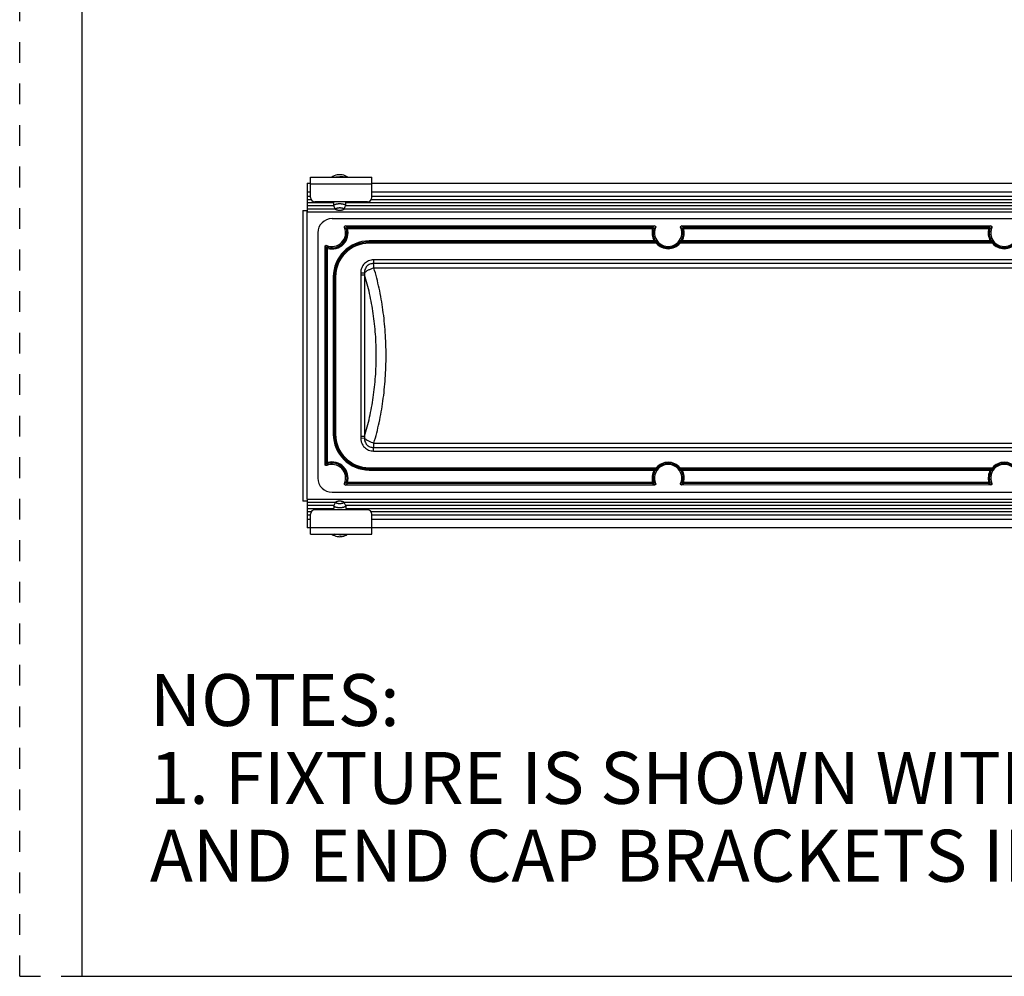
# Model space of a CAD drawing. Units: inches. Extents: x 0 to 17, y 0 to 11.
# Drawn here: x 0 to 4.7, y 0 to 4.6 of the extents above; entities that cross this region are included whole.
import ezdxf

# ---------------------------------------------------------------- set-up
doc = ezdxf.new("R2010")
doc.units = ezdxf.units.IN
doc.header["$LTSCALE"] = 0.935
doc.header["$MEASUREMENT"] = 0
doc.linetypes.add('DOT', pattern=[0.2, 0.1, -0.1])
doc.linetypes.add('HIDDEN', pattern=[0.2, 0.1, -0.1])
doc.layers.get('0').update_dxf_attribs({"linetype": 'CONTINUOUS'})
for name, color, linetype in [('3_ALL_AXES', 7, 'CONTINUOUS'), ('7_ALL_FEATURES', 7, 'CONTINUOUS'), ('AXES', 7, 'CONTINUOUS'), ('DEFAULT_2', 8, 'HIDDEN')]:
    doc.layers.add(name, color=color, linetype=linetype)
doc.styles.add('TEXTSTYLE_2', font='txt', dxfattribs={"width": 0.8})

msp = doc.modelspace()

# ---------------------------------------------------------------- linework, layer by layer
at = {"color": 7, "linetype": 'Continuous'}
for p, q in [((0.3, 10.7), (0.3, 0)), ((1.5129, 3.7101), (1.5124, 3.7118)), ((1.5215, 3.6942), (1.5129, 3.7101)), ((1.5608, 3.6942), (1.5694, 3.7101)), ((1.5698, 3.7118), (1.5694, 3.7101)), ((9.5979, 3.6493), (1.5041, 3.6491)), ((1.569, 3.6141), (3.0577, 3.6142)), ((3.1877, 3.6142), (4.6764, 3.6142)), ((1.4359, 3.5809), (1.4359, 2.3996)), ((1.4709, 2.465), (1.4709, 3.5155)), ((1.5041, 2.3314), (9.5979, 2.3316)), ((3.0577, 2.3664), (1.569, 2.3664)), ((4.6764, 2.3665), (3.1877, 2.3664)), ((1.5215, 2.2841), (1.5129, 2.2682)), ((1.5608, 2.2841), (1.5694, 2.2682)), ((1.5124, 2.2664), (1.5129, 2.2682)), ((1.5694, 2.2682), (1.5698, 2.2664)), ((0.3, 0), (16.7, 0))]:
    msp.add_line(p, q, dxfattribs=at)
at = {"color": 9, "linetype": 'Continuous'}
for p, q in [((1.5784, 3.6023), (1.5784, 3.6075)), ((1.5784, 3.6075), (3.0483, 3.6075)), ((3.0483, 3.6023), (3.0483, 3.6075)), ((3.1971, 3.6023), (3.1971, 3.6076)), ((3.1971, 3.6076), (4.667, 3.6076)), ((4.667, 3.6023), (4.667, 3.6076)), ((1.5784, 3.6023), (1.5733, 3.6008)), ((1.5784, 3.6023), (3.0483, 3.6023)), ((3.0483, 3.6023), (3.0533, 3.6008)), ((3.1971, 3.6023), (3.1921, 3.6009)), ((3.1971, 3.6023), (4.667, 3.6023)), ((4.667, 3.6023), (4.672, 3.6009)), ((1.4827, 3.5062), (1.4842, 3.5112)), ((3.0555, 3.5421), (1.6828, 3.542)), ((1.6828, 3.542), (1.6828, 3.5362)), ((3.0555, 3.5368), (1.6828, 3.5368)), ((3.0569, 3.5362), (1.6828, 3.5362)), ((3.0652, 3.531), (1.6828, 3.5309)), ((3.0555, 3.5421), (3.0601, 3.5447)), ((3.0555, 3.5421), (3.0555, 3.5368)), ((3.0652, 3.531), (3.0569, 3.5362)), ((3.0614, 3.5442), (3.0601, 3.5447)), ((3.0691, 3.5344), (3.0614, 3.5442)), ((3.0691, 3.5344), (3.0652, 3.531)), ((3.1839, 3.5442), (3.1762, 3.5344)), ((3.1762, 3.5344), (3.1802, 3.531)), ((3.1884, 3.5362), (3.1802, 3.531)), ((4.6839, 3.531), (3.1802, 3.531)), ((3.1853, 3.5447), (3.1839, 3.5442)), ((3.1898, 3.5421), (3.1853, 3.5447)), ((4.6757, 3.5363), (3.1884, 3.5362)), ((3.1898, 3.5421), (3.1898, 3.5368)), ((4.6743, 3.5421), (3.1898, 3.5421)), ((4.6743, 3.5369), (3.1898, 3.5368)), ((4.6743, 3.5421), (4.6788, 3.5447)), ((4.6743, 3.5421), (4.6743, 3.5369)), ((4.6839, 3.531), (4.6757, 3.5363)), ((4.6802, 3.5442), (4.6788, 3.5447)), ((4.6879, 3.5344), (4.6802, 3.5442)), ((4.6879, 3.5344), (4.6839, 3.531)), ((1.4775, 2.4743), (1.4775, 3.5062)), ((1.4827, 3.5062), (1.4775, 3.5062)), ((1.4827, 2.4743), (1.4827, 3.5062)), ((1.5101, 3.3693), (1.5101, 2.6112)), ((1.5101, 3.3693), (1.5153, 3.3693)), ((1.5153, 3.3693), (1.5153, 2.6112)), ((1.5153, 3.3693), (1.5159, 3.3693)), ((1.5101, 2.6112), (1.5153, 2.6112)), ((1.5153, 2.6112), (1.5159, 2.6112)), ((1.4827, 2.4743), (1.4775, 2.4743)), ((1.4827, 2.4743), (1.4842, 2.4693)), ((1.6828, 2.4496), (3.0652, 2.4496)), ((1.6828, 2.4443), (3.057, 2.4444)), ((1.6828, 2.4385), (1.6828, 2.4443)), ((1.6828, 2.4437), (3.0556, 2.4438)), ((1.6828, 2.4385), (3.0556, 2.4385)), ((3.0556, 2.4385), (3.0556, 2.4438)), ((3.0556, 2.4385), (3.0601, 2.4359)), ((3.057, 2.4444), (3.0652, 2.4496)), ((3.0601, 2.4359), (3.0615, 2.4364)), ((3.0615, 2.4364), (3.0692, 2.4462)), ((3.0692, 2.4462), (3.0652, 2.4496)), ((3.1763, 2.4462), (3.1802, 2.4496)), ((3.1763, 2.4462), (3.184, 2.4364)), ((3.1802, 2.4496), (4.684, 2.4497)), ((3.1802, 2.4496), (3.1885, 2.4444)), ((3.184, 2.4364), (3.1853, 2.4359)), ((3.1899, 2.4385), (3.1853, 2.4359)), ((3.1885, 2.4444), (4.6757, 2.4444)), ((3.1899, 2.4385), (3.1899, 2.4438)), ((3.1899, 2.4438), (4.6743, 2.4438)), ((3.1899, 2.4385), (4.6743, 2.4386)), ((4.6743, 2.4386), (4.6743, 2.4438)), ((4.6743, 2.4386), (4.6789, 2.4359)), ((4.6757, 2.4444), (4.684, 2.4497)), ((4.6789, 2.4359), (4.6802, 2.4365)), ((4.6802, 2.4365), (4.6879, 2.4462)), ((4.6879, 2.4462), (4.684, 2.4497)), ((1.5784, 2.3782), (1.5734, 2.3797)), ((3.0483, 2.3783), (1.5784, 2.3782)), ((1.5784, 2.3782), (1.5784, 2.373)), ((3.0483, 2.373), (1.5784, 2.373)), ((3.0483, 2.3783), (3.0533, 2.3797)), ((3.0483, 2.3783), (3.0483, 2.373)), ((3.1971, 2.3783), (3.1921, 2.3797)), ((3.1971, 2.3783), (3.1971, 2.373)), ((4.667, 2.3783), (3.1971, 2.3783)), ((4.667, 2.3731), (3.1971, 2.373)), ((4.667, 2.3783), (4.6721, 2.3798)), ((4.667, 2.3783), (4.667, 2.3731))]:
    msp.add_line(p, q, dxfattribs=at)
at = {"color": 7, "linetype": 'Continuous'}
for centre, radius, start, end in [((1.5041, 3.5809), 0.0683, 90.0014, 180.0014), ((1.5039, 3.5807), 0.0656, 246.8767, 23.4342), ((3.1227, 3.5807), 0.0656, 156.5686, 23.4342), ((4.7414, 3.5808), 0.0656, 156.5686, 23.4342), ((1.504, 2.3998), 0.0656, 336.5686, 113.1261), ((3.1227, 2.3998), 0.0656, 336.5686, 203.4342), ((4.7415, 2.3999), 0.0656, 336.5686, 203.4342), ((1.5041, 2.3996), 0.0683, 180.0014, 270.0014)]:
    msp.add_arc(centre, radius, start, end, dxfattribs=at)
at = {"color": 9, "linetype": 'Continuous'}
for centre, radius, start, end in [((1.478, 3.4648), 0.1661, 54.9628, 58.7431), ((1.4706, 3.4644), 0.1792, 53.0169, 56.6929), ((3.1584, 3.461), 0.1834, 123.3414, 126.9348), ((3.1507, 3.4617), 0.1698, 121.2908, 124.9893), ((3.0967, 3.4649), 0.1661, 54.9627, 58.7432), ((3.0893, 3.4644), 0.1792, 53.0169, 56.6929), ((4.7772, 3.461), 0.1834, 123.3415, 126.9348), ((4.7694, 3.4618), 0.1698, 121.2908, 124.9893), ((1.5039, 3.5807), 0.0775, 254.1118, 16.1603), ((1.5039, 3.5807), 0.0722, 254.1118, 16.1603), ((3.1227, 3.5807), 0.0775, 163.8425, 209.9479), ((3.1227, 3.5807), 0.0722, 163.8425, 209.9479), ((3.1227, 3.5807), 0.0722, 330.0549, 16.1603), ((3.1227, 3.5807), 0.0775, 330.0549, 16.1603), ((4.7414, 3.5808), 0.0775, 163.8425, 209.9479), ((4.7414, 3.5808), 0.0722, 163.8425, 209.9479), ((1.624, 3.6169), 0.1836, 213.4945, 217.0693), ((1.6232, 3.609), 0.17, 211.439, 215.1212), ((1.6828, 3.3693), 0.1727, 90.0014, 180.0014), ((1.6828, 3.3693), 0.1675, 90.0014, 180.0014), ((3.1587, 3.7749), 0.2594, 246.5781, 246.9135), ((3.1227, 3.5807), 0.0761, 220.8785, 319.1243), ((3.1227, 3.5807), 0.0708, 220.8785, 319.1243), ((3.0868, 3.7746), 0.2592, 293.0961, 293.4317), ((4.7774, 3.7749), 0.2594, 246.5781, 246.9135), ((4.7414, 3.5808), 0.0761, 220.8785, 319.1243), ((4.7414, 3.5808), 0.0708, 220.8785, 319.1243), ((1.6828, 2.6112), 0.1727, 180.0014, 270.0014), ((1.6828, 2.6112), 0.1675, 180.0014, 270.0014), ((1.6207, 2.366), 0.1796, 142.8948, 146.55), ((1.6202, 2.3735), 0.1664, 144.8433, 148.605), ((1.504, 2.3998), 0.0775, 343.8425, 105.891), ((1.504, 2.3998), 0.0722, 343.8425, 105.891), ((3.1227, 2.3998), 0.0761, 40.8785, 139.1243), ((3.1227, 2.3998), 0.0708, 40.8785, 139.1243), ((4.7415, 2.3999), 0.0761, 40.8785, 139.1243), ((4.7415, 2.3999), 0.0708, 40.8785, 139.1243), ((3.1227, 2.3998), 0.0775, 150.0549, 196.1603), ((3.1227, 2.3998), 0.0722, 150.0549, 196.1603), ((3.1587, 2.2057), 0.2594, 113.087, 113.4223), ((3.1227, 2.3998), 0.0722, 343.8425, 29.9479), ((3.0868, 2.2059), 0.2592, 66.5735, 66.909), ((3.1227, 2.3998), 0.0775, 343.8425, 29.9479), ((4.7415, 2.3999), 0.0775, 150.0549, 196.1603), ((4.7415, 2.3999), 0.0722, 150.0549, 196.1603), ((4.7774, 2.2057), 0.2594, 113.087, 113.4223), ((1.476, 2.5187), 0.1697, 301.3018, 305.0022), ((1.4683, 2.5194), 0.1832, 303.3524, 306.9476), ((3.1562, 2.5163), 0.1793, 233.0255, 236.6998), ((3.1487, 2.5159), 0.1662, 234.9712, 238.7499), ((3.0948, 2.5187), 0.1697, 301.3018, 305.0022), ((3.087, 2.5195), 0.1832, 303.3523, 306.9476), ((4.7749, 2.5163), 0.1793, 233.0255, 236.6999), ((4.7675, 2.5159), 0.1662, 234.9711, 238.7499)]:
    msp.add_arc(centre, radius, start, end, dxfattribs=at)
at = {"color": 7, "linetype": 'Continuous'}
for points, knots in [([(1.5124, 3.7118), (1.5124, 3.712), (1.5125, 3.7123), (1.5126, 3.7128), (1.5127, 3.7133), (1.513, 3.7138), (1.5133, 3.7142), (1.5137, 3.7147), (1.5141, 3.7152), (1.5146, 3.7156), (1.5152, 3.7161), (1.5161, 3.7167), (1.517, 3.7172), (1.5181, 3.7177), (1.5193, 3.7182), (1.5209, 3.7188), (1.523, 3.7195), (1.5252, 3.72), (1.5276, 3.7205), (1.5302, 3.7209), (1.5328, 3.7213), (1.5356, 3.7215), (1.5383, 3.7216), (1.5402, 3.7217), (1.5411, 3.7217)], [0, 0, 0, 0, 0.015047, 0.030363, 0.046202, 0.062788, 0.080312, 0.098923, 0.118741, 0.139854, 0.162322, 0.186181, 0.238129, 0.266227, 0.29571, 0.358706, 0.426784, 0.499508, 0.57635, 0.656718, 0.739959, 0.825403, 0.91236, 1, 1, 1, 1]), ([(1.5215, 3.6942), (1.5215, 3.6943), (1.5213, 3.6945), (1.5212, 3.6949), (1.5212, 3.6953), (1.5212, 3.6957), (1.5213, 3.696), (1.5214, 3.6965), (1.5217, 3.697), (1.5221, 3.6975), (1.5225, 3.6979), (1.5229, 3.6982), (1.5236, 3.6987), (1.5245, 3.6992), (1.5258, 3.6998), (1.5273, 3.7003), (1.529, 3.7008), (1.5308, 3.7013), (1.5327, 3.7016), (1.5347, 3.7019), (1.5368, 3.7021), (1.539, 3.7022), (1.5404, 3.7022), (1.5411, 3.7022)], [0, 0, 0, 0, 0.017217, 0.033653, 0.049621, 0.065467, 0.081549, 0.098204, 0.134313, 0.154275, 0.175696, 0.198676, 0.223279, 0.277452, 0.338254, 0.405422, 0.47849, 0.556852, 0.639785, 0.726464, 0.816016, 0.907546, 1, 1, 1, 1]), ([(1.5411, 3.7217), (1.5421, 3.7217), (1.5439, 3.7216), (1.5467, 3.7215), (1.5494, 3.7213), (1.5521, 3.7209), (1.5546, 3.7205), (1.557, 3.72), (1.5593, 3.7195), (1.5614, 3.7188), (1.563, 3.7182), (1.5642, 3.7177), (1.5652, 3.7172), (1.5662, 3.7167), (1.5671, 3.7161), (1.5676, 3.7156), (1.5682, 3.7152), (1.5686, 3.7147), (1.569, 3.7142), (1.5693, 3.7138), (1.5695, 3.7133), (1.5697, 3.7128), (1.5698, 3.7123), (1.5698, 3.712), (1.5698, 3.7118)], [0, 0, 0, 0, 0.08764, 0.174597, 0.260041, 0.343282, 0.42365, 0.500492, 0.573216, 0.641294, 0.70429, 0.733773, 0.761871, 0.813819, 0.837678, 0.860145, 0.881259, 0.901077, 0.919688, 0.937212, 0.953798, 0.969637, 0.984953, 1, 1, 1, 1]), ([(1.5411, 3.7022), (1.5419, 3.7022), (1.5433, 3.7022), (1.5455, 3.7021), (1.5476, 3.7019), (1.5496, 3.7016), (1.5515, 3.7013), (1.5533, 3.7008), (1.5549, 3.7003), (1.5564, 3.6998), (1.5577, 3.6992), (1.5587, 3.6987), (1.5593, 3.6982), (1.5598, 3.6979), (1.5601, 3.6975), (1.5605, 3.697), (1.5608, 3.6965), (1.561, 3.696), (1.5611, 3.6957), (1.5611, 3.6953), (1.561, 3.6949), (1.5609, 3.6945), (1.5608, 3.6943), (1.5608, 3.6942)], [0, 0, 0, 0, 0.092454, 0.183984, 0.273536, 0.360215, 0.443148, 0.52151, 0.594578, 0.661746, 0.722548, 0.776721, 0.801324, 0.824304, 0.845725, 0.865687, 0.901796, 0.918451, 0.934533, 0.950379, 0.966347, 0.982783, 1, 1, 1, 1]), ([(1.5411, 3.6886), (1.54, 3.6886), (1.5377, 3.6886), (1.5349, 3.6889), (1.5328, 3.6892), (1.5312, 3.6895), (1.5298, 3.6898), (1.5284, 3.6901), (1.5271, 3.6905), (1.5259, 3.691), (1.5249, 3.6914), (1.5239, 3.6919), (1.5231, 3.6924), (1.5225, 3.693), (1.5219, 3.6936), (1.5216, 3.694), (1.5215, 3.6942)], [0, 0, 0, 0, 0.163987, 0.32364, 0.400538, 0.474826, 0.546034, 0.613745, 0.677576, 0.73721, 0.792383, 0.842929, 0.888779, 0.930018, 0.966911, 1, 1, 1, 1]), ([(1.5608, 3.6942), (1.5606, 3.694), (1.5604, 3.6936), (1.5598, 3.693), (1.5591, 3.6924), (1.5583, 3.6919), (1.5574, 3.6914), (1.5563, 3.691), (1.5552, 3.6905), (1.5539, 3.6901), (1.5525, 3.6898), (1.551, 3.6895), (1.5495, 3.6892), (1.5473, 3.6889), (1.5446, 3.6886), (1.5423, 3.6886), (1.5411, 3.6886)], [0, 0, 0, 0, 0.033089, 0.069982, 0.111221, 0.157071, 0.207617, 0.26279, 0.322424, 0.386255, 0.453966, 0.525174, 0.599462, 0.67636, 0.836013, 1, 1, 1, 1]), ([(1.5641, 3.6068), (1.5638, 3.6076), (1.5635, 3.6094), (1.5644, 3.6119), (1.5664, 3.6137), (1.5681, 3.6141), (1.569, 3.6141)], [0, 0, 0, 0, 0.250115, 0.500104, 0.750022, 1, 1, 1, 1]), ([(3.0577, 3.6142), (3.0585, 3.6142), (3.0603, 3.6137), (3.0622, 3.6119), (3.0631, 3.6094), (3.0628, 3.6076), (3.0625, 3.6068)], [0, 0, 0, 0, 0.250093, 0.50008, 0.749999, 1, 1, 1, 1]), ([(3.1829, 3.6068), (3.1826, 3.6076), (3.1823, 3.6094), (3.1831, 3.6119), (3.1851, 3.6137), (3.1869, 3.6142), (3.1877, 3.6142)], [0, 0, 0, 0, 0.250115, 0.500104, 0.750022, 1, 1, 1, 1]), ([(4.6764, 3.6142), (4.6773, 3.6142), (4.679, 3.6138), (4.681, 3.612), (4.6819, 3.6094), (4.6816, 3.6077), (4.6812, 3.6069)], [0, 0, 0, 0, 0.250093, 0.50008, 0.749999, 1, 1, 1, 1]), ([(1.4709, 3.5155), (1.4709, 3.5164), (1.4713, 3.5181), (1.4731, 3.5201), (1.4756, 3.521), (1.4774, 3.5207), (1.4782, 3.5204)], [0, 0, 0, 0, 0.250092, 0.500079, 0.749998, 1, 1, 1, 1]), ([(1.4782, 2.4602), (1.4774, 2.4598), (1.4756, 2.4595), (1.4731, 2.4604), (1.4713, 2.4624), (1.4709, 2.4641), (1.4709, 2.465)], [0, 0, 0, 0, 0.250113, 0.500102, 0.750021, 1, 1, 1, 1]), ([(1.569, 2.3664), (1.5681, 2.3664), (1.5664, 2.3668), (1.5644, 2.3686), (1.5635, 2.3712), (1.5638, 2.3729), (1.5642, 2.3737)], [0, 0, 0, 0, 0.250093, 0.50008, 0.749999, 1, 1, 1, 1]), ([(3.0625, 2.3737), (3.0628, 2.373), (3.0631, 2.3712), (3.0623, 2.3687), (3.0603, 2.3669), (3.0586, 2.3664), (3.0577, 2.3664)], [0, 0, 0, 0, 0.250115, 0.500104, 0.750022, 1, 1, 1, 1]), ([(3.1877, 2.3664), (3.1869, 2.3664), (3.1851, 2.3669), (3.1832, 2.3687), (3.1823, 2.3712), (3.1826, 2.373), (3.1829, 2.3737)], [0, 0, 0, 0, 0.250093, 0.50008, 0.749999, 1, 1, 1, 1]), ([(4.6813, 2.3738), (4.6816, 2.373), (4.6819, 2.3712), (4.681, 2.3687), (4.679, 2.3669), (4.6773, 2.3665), (4.6764, 2.3665)], [0, 0, 0, 0, 0.250115, 0.500104, 0.750022, 1, 1, 1, 1]), ([(1.5411, 2.276), (1.5404, 2.276), (1.539, 2.2761), (1.5368, 2.2762), (1.5347, 2.2764), (1.5327, 2.2767), (1.5308, 2.277), (1.529, 2.2774), (1.5273, 2.2779), (1.5258, 2.2784), (1.5245, 2.279), (1.5236, 2.2796), (1.5229, 2.2801), (1.5225, 2.2804), (1.5221, 2.2808), (1.5217, 2.2812), (1.5214, 2.2817), (1.5213, 2.2822), (1.5212, 2.2826), (1.5212, 2.283), (1.5212, 2.2834), (1.5213, 2.2837), (1.5215, 2.284), (1.5215, 2.2841)], [0, 0, 0, 0, 0.092454, 0.183984, 0.273536, 0.360215, 0.443148, 0.52151, 0.594578, 0.661746, 0.722548, 0.776721, 0.801324, 0.824304, 0.845725, 0.865687, 0.901796, 0.918451, 0.934533, 0.950379, 0.966347, 0.982783, 1, 1, 1, 1]), ([(1.5215, 2.2841), (1.5216, 2.2843), (1.5219, 2.2847), (1.5225, 2.2853), (1.5231, 2.2858), (1.5239, 2.2863), (1.5249, 2.2868), (1.5259, 2.2873), (1.5271, 2.2877), (1.5284, 2.2881), (1.5298, 2.2885), (1.5312, 2.2888), (1.5328, 2.2891), (1.5349, 2.2894), (1.5377, 2.2896), (1.54, 2.2897), (1.5411, 2.2897)], [0, 0, 0, 0, 0.033089, 0.069982, 0.111221, 0.157071, 0.207617, 0.26279, 0.322424, 0.386255, 0.453966, 0.525174, 0.599462, 0.67636, 0.836013, 1, 1, 1, 1]), ([(1.5411, 2.2897), (1.5423, 2.2897), (1.5446, 2.2896), (1.5473, 2.2894), (1.5495, 2.2891), (1.551, 2.2888), (1.5525, 2.2885), (1.5539, 2.2881), (1.5552, 2.2877), (1.5563, 2.2873), (1.5574, 2.2868), (1.5583, 2.2863), (1.5591, 2.2858), (1.5598, 2.2853), (1.5604, 2.2847), (1.5606, 2.2843), (1.5608, 2.2841)], [0, 0, 0, 0, 0.163987, 0.32364, 0.400538, 0.474826, 0.546034, 0.613745, 0.677576, 0.73721, 0.792383, 0.842929, 0.888779, 0.930018, 0.966911, 1, 1, 1, 1]), ([(1.5608, 2.2841), (1.5608, 2.284), (1.5609, 2.2837), (1.561, 2.2834), (1.5611, 2.283), (1.5611, 2.2826), (1.561, 2.2822), (1.5608, 2.2817), (1.5605, 2.2812), (1.5601, 2.2808), (1.5598, 2.2804), (1.5593, 2.2801), (1.5587, 2.2796), (1.5577, 2.279), (1.5564, 2.2784), (1.5549, 2.2779), (1.5533, 2.2774), (1.5515, 2.277), (1.5496, 2.2767), (1.5476, 2.2764), (1.5455, 2.2762), (1.5433, 2.2761), (1.5419, 2.276), (1.5411, 2.276)], [0, 0, 0, 0, 0.017217, 0.033653, 0.049621, 0.065467, 0.081549, 0.098204, 0.134313, 0.154275, 0.175696, 0.198676, 0.223279, 0.277452, 0.338254, 0.405422, 0.47849, 0.556852, 0.639785, 0.726464, 0.816016, 0.907546, 1, 1, 1, 1]), ([(1.5411, 2.2566), (1.5402, 2.2566), (1.5383, 2.2566), (1.5356, 2.2568), (1.5328, 2.257), (1.5302, 2.2573), (1.5276, 2.2577), (1.5252, 2.2582), (1.523, 2.2588), (1.5209, 2.2594), (1.5193, 2.26), (1.5181, 2.2605), (1.517, 2.2611), (1.5161, 2.2616), (1.5152, 2.2622), (1.5146, 2.2626), (1.5141, 2.2631), (1.5137, 2.2635), (1.5133, 2.264), (1.513, 2.2645), (1.5127, 2.265), (1.5126, 2.2654), (1.5125, 2.2659), (1.5124, 2.2662), (1.5124, 2.2664)], [0, 0, 0, 0, 0.08764, 0.174597, 0.260041, 0.343282, 0.42365, 0.500492, 0.573216, 0.641294, 0.70429, 0.733773, 0.761871, 0.813819, 0.837678, 0.860145, 0.881259, 0.901077, 0.919688, 0.937212, 0.953798, 0.969637, 0.984953, 1, 1, 1, 1]), ([(1.5698, 2.2664), (1.5698, 2.2662), (1.5698, 2.2659), (1.5697, 2.2654), (1.5695, 2.265), (1.5693, 2.2645), (1.569, 2.264), (1.5686, 2.2635), (1.5682, 2.2631), (1.5676, 2.2626), (1.5671, 2.2622), (1.5662, 2.2616), (1.5652, 2.2611), (1.5642, 2.2605), (1.563, 2.26), (1.5614, 2.2594), (1.5593, 2.2588), (1.557, 2.2582), (1.5546, 2.2577), (1.5521, 2.2573), (1.5494, 2.257), (1.5467, 2.2568), (1.5439, 2.2566), (1.5421, 2.2566), (1.5411, 2.2566)], [0, 0, 0, 0, 0.015047, 0.030363, 0.046202, 0.062788, 0.080312, 0.098923, 0.118741, 0.139854, 0.162322, 0.186181, 0.238129, 0.266227, 0.29571, 0.358706, 0.426784, 0.499508, 0.57635, 0.656718, 0.739959, 0.825403, 0.91236, 1, 1, 1, 1])]:
    msp.add_open_spline(points, degree=3, knots=knots, dxfattribs=at)
at = {"color": 9, "linetype": 'Continuous'}
for points, knots in [([(1.5733, 3.6008), (1.5731, 3.6016), (1.573, 3.6032), (1.574, 3.6055), (1.5759, 3.6071), (1.5776, 3.6075), (1.5784, 3.6075)], [0, 0, 0, 0, 0.2495, 0.5, 0.7505, 1, 1, 1, 1]), ([(3.0483, 3.6075), (3.0491, 3.6075), (3.0507, 3.6072), (3.0526, 3.6056), (3.0536, 3.6033), (3.0535, 3.6016), (3.0533, 3.6008)], [0, 0, 0, 0, 0.2495, 0.5, 0.7505, 1, 1, 1, 1]), ([(3.1921, 3.6009), (3.1919, 3.6016), (3.1918, 3.6033), (3.1928, 3.6056), (3.1947, 3.6072), (3.1963, 3.6075), (3.1971, 3.6076)], [0, 0, 0, 0, 0.2495, 0.5, 0.7505, 1, 1, 1, 1]), ([(4.667, 3.6076), (4.6678, 3.6076), (4.6694, 3.6072), (4.6713, 3.6056), (4.6723, 3.6033), (4.6723, 3.6017), (4.672, 3.6009)], [0, 0, 0, 0, 0.2495, 0.5, 0.7505, 1, 1, 1, 1]), ([(1.4775, 3.5062), (1.4775, 3.507), (1.4779, 3.5086), (1.4795, 3.5105), (1.4817, 3.5115), (1.4834, 3.5114), (1.4842, 3.5112)], [0, 0, 0, 0, 0.249503, 0.5, 0.750497, 1, 1, 1, 1]), ([(3.0601, 3.5447), (3.0605, 3.5439), (3.061, 3.5421), (3.0603, 3.5393), (3.0583, 3.5373), (3.0564, 3.5368), (3.0555, 3.5368)], [0, 0, 0, 0, 0.249908, 0.500165, 0.750312, 1, 1, 1, 1]), ([(3.0614, 3.5442), (3.0619, 3.5434), (3.0624, 3.5415), (3.0617, 3.5388), (3.0597, 3.5367), (3.0578, 3.5362), (3.0569, 3.5362)], [0, 0, 0, 0, 0.249504, 0.500167, 0.750718, 1, 1, 1, 1]), ([(3.1839, 3.5442), (3.1835, 3.5434), (3.183, 3.5415), (3.1837, 3.5388), (3.1857, 3.5367), (3.1875, 3.5362), (3.1884, 3.5362)], [0, 0, 0, 0, 0.249504, 0.500167, 0.750718, 1, 1, 1, 1]), ([(3.1898, 3.5368), (3.1889, 3.5368), (3.1871, 3.5373), (3.1851, 3.5393), (3.1843, 3.5421), (3.1848, 3.5439), (3.1853, 3.5447)], [0, 0, 0, 0, 0.249689, 0.499836, 0.750092, 1, 1, 1, 1]), ([(4.6788, 3.5447), (4.6793, 3.5439), (4.6798, 3.5421), (4.679, 3.5394), (4.677, 3.5374), (4.6752, 3.5369), (4.6743, 3.5369)], [0, 0, 0, 0, 0.249908, 0.500165, 0.750312, 1, 1, 1, 1]), ([(4.6802, 3.5442), (4.6807, 3.5434), (4.6812, 3.5416), (4.6805, 3.5388), (4.6784, 3.5368), (4.6766, 3.5363), (4.6757, 3.5363)], [0, 0, 0, 0, 0.249504, 0.500167, 0.750718, 1, 1, 1, 1]), ([(1.4842, 2.4693), (1.4834, 2.4691), (1.4818, 2.469), (1.4795, 2.47), (1.4779, 2.4719), (1.4775, 2.4735), (1.4775, 2.4743)], [0, 0, 0, 0, 0.249503, 0.5, 0.750497, 1, 1, 1, 1]), ([(3.0556, 2.4438), (3.0565, 2.4438), (3.0583, 2.4433), (3.0603, 2.4413), (3.0611, 2.4385), (3.0606, 2.4367), (3.0601, 2.4359)], [0, 0, 0, 0, 0.249689, 0.499835, 0.750092, 1, 1, 1, 1]), ([(3.0615, 2.4364), (3.0619, 2.4372), (3.0624, 2.4391), (3.0617, 2.4418), (3.0597, 2.4439), (3.0579, 2.4444), (3.057, 2.4444)], [0, 0, 0, 0, 0.249504, 0.500167, 0.750718, 1, 1, 1, 1]), ([(3.184, 2.4364), (3.1835, 2.4372), (3.183, 2.4391), (3.1837, 2.4418), (3.1857, 2.4439), (3.1876, 2.4444), (3.1885, 2.4444)], [0, 0, 0, 0, 0.249503, 0.500167, 0.750718, 1, 1, 1, 1]), ([(3.1853, 2.4359), (3.1849, 2.4367), (3.1844, 2.4385), (3.1851, 2.4413), (3.1871, 2.4433), (3.189, 2.4438), (3.1899, 2.4438)], [0, 0, 0, 0, 0.249908, 0.500165, 0.750311, 1, 1, 1, 1]), ([(4.6743, 2.4438), (4.6752, 2.4438), (4.6771, 2.4433), (4.6791, 2.4413), (4.6798, 2.4386), (4.6793, 2.4367), (4.6789, 2.4359)], [0, 0, 0, 0, 0.249689, 0.499835, 0.750092, 1, 1, 1, 1]), ([(4.6802, 2.4365), (4.6807, 2.4373), (4.6812, 2.4391), (4.6805, 2.4419), (4.6785, 2.4439), (4.6766, 2.4444), (4.6757, 2.4444)], [0, 0, 0, 0, 0.249504, 0.500167, 0.750718, 1, 1, 1, 1]), ([(1.5784, 2.373), (1.5776, 2.373), (1.576, 2.3734), (1.5741, 2.375), (1.5731, 2.3773), (1.5731, 2.3789), (1.5734, 2.3797)], [0, 0, 0, 0, 0.2495, 0.5, 0.7505, 1, 1, 1, 1]), ([(3.0533, 2.3797), (3.0535, 2.379), (3.0536, 2.3773), (3.0526, 2.375), (3.0507, 2.3734), (3.0491, 2.373), (3.0483, 2.373)], [0, 0, 0, 0, 0.2495, 0.5, 0.7505, 1, 1, 1, 1]), ([(3.1971, 2.373), (3.1963, 2.373), (3.1947, 2.3734), (3.1928, 2.375), (3.1918, 2.3773), (3.1919, 2.379), (3.1921, 2.3797)], [0, 0, 0, 0, 0.2495, 0.5, 0.7505, 1, 1, 1, 1]), ([(4.6721, 2.3798), (4.6723, 2.379), (4.6724, 2.3773), (4.6714, 2.3751), (4.6695, 2.3735), (4.6678, 2.3731), (4.667, 2.3731)], [0, 0, 0, 0, 0.2495, 0.5, 0.7505, 1, 1, 1, 1])]:
    msp.add_open_spline(points, degree=3, knots=knots, dxfattribs=at)
at = {"layer": '3_ALL_AXES', "color": 7, "linetype": 'Continuous'}
for p, q in [((1.5338, 3.8603), (1.5322, 3.8601)), ((1.5501, 3.8601), (1.5485, 3.8603)), ((1.384, 3.8209), (1.384, 3.7575)), ((1.384, 3.7785), (1.4001, 3.7785)), ((1.384, 3.7575), (1.4001, 3.7575)), ((1.384, 3.7556), (1.384, 3.7421)), ((1.6955, 3.7785), (9.4067, 3.7785)), ((1.6955, 3.7575), (9.4067, 3.7575)), ((1.384, 3.7421), (1.4027, 3.7421)), ((1.384, 3.7406), (1.384, 3.7271)), ((1.384, 3.7271), (1.5124, 3.7271)), ((1.384, 3.7256), (1.384, 3.7121)), ((1.384, 3.7121), (1.5124, 3.7121)), ((1.384, 3.7107), (1.384, 3.6971)), ((1.5698, 3.7271), (9.5323, 3.7271)), ((1.5698, 3.7121), (9.5323, 3.7121)), ((1.6929, 3.7421), (9.4092, 3.7421)), ((1.384, 3.6971), (1.5199, 3.6971)), ((1.384, 3.6957), (1.384, 3.6822)), ((1.384, 3.6821), (9.7182, 3.6821)), ((1.5623, 3.6971), (9.5398, 3.6971)), ((1.384, 2.2987), (1.384, 2.16)), ((1.384, 2.2987), (9.7182, 2.2987)), ((1.384, 2.2838), (1.5215, 2.2838)), ((1.5608, 2.2838), (9.5414, 2.2838)), ((1.384, 2.2688), (1.5129, 2.2688)), ((1.384, 2.2538), (1.5124, 2.2538)), ((1.384, 2.2388), (1.4042, 2.2388)), ((1.5694, 2.2688), (9.5328, 2.2688)), ((1.5698, 2.2538), (9.5323, 2.2538)), ((1.6914, 2.2388), (9.411, 2.2388)), ((1.384, 2.2234), (1.4001, 2.2234)), ((1.384, 2.2024), (1.4001, 2.2024)), ((1.6955, 2.2234), (9.4067, 2.2234)), ((1.6955, 2.2024), (9.4067, 2.2024)), ((1.5322, 2.1181), (1.5338, 2.1179)), ((1.5485, 2.1179), (1.5501, 2.1181))]:
    msp.add_line(p, q, dxfattribs=at)
for centre, radius, start, end in [((1.5382, 3.8082), 0.0522, 96.5722, 100.2099), ((1.544, 3.8079), 0.0525, 79.802, 83.4169), ((1.5382, 2.1703), 0.0525, 259.802, 263.4169), ((1.5441, 2.17), 0.0522, 276.5722, 280.2099)]:
    msp.add_arc(centre, radius, start, end, dxfattribs=at)
at = {"layer": '7_ALL_FEATURES', "color": 7, "linetype": 'Continuous'}
for p, q in [((1.4001, 3.7517), (1.4001, 3.8488)), ((1.4001, 3.8488), (1.6955, 3.8488)), ((1.6955, 3.7517), (1.6955, 3.8488)), ((1.384, 3.8209), (1.4001, 3.8209)), ((1.6955, 3.8209), (9.4067, 3.8209)), ((1.6745, 3.7307), (1.4211, 3.7307)), ((1.3631, 3.689), (1.3631, 2.289)), ((1.3631, 3.689), (1.384, 3.689)), ((1.384, 2.2978), (1.384, 3.6831)), ((1.384, 2.289), (1.3631, 2.289)), ((1.6745, 2.2474), (1.4211, 2.2474)), ((1.4001, 2.1291), (1.4001, 2.2264)), ((1.6955, 2.1291), (1.6955, 2.2264)), ((1.4001, 2.1599), (1.384, 2.1599)), ((9.4067, 2.1599), (1.6955, 2.1599)), ((1.4001, 2.1291), (1.6955, 2.1291))]:
    msp.add_line(p, q, dxfattribs=at)
at = {"layer": '7_ALL_FEATURES', "color": 9, "linetype": 'Continuous'}
for p, q in [((1.4001, 3.817), (1.6955, 3.817)), ((1.6828, 3.5309), (1.6828, 3.5362)), ((9.3979, 3.4508), (1.704, 3.4506)), ((1.704, 3.4506), (1.704, 3.4331)), ((9.3979, 3.4333), (1.704, 3.4331)), ((1.5159, 3.3693), (1.5159, 2.6112)), ((1.5212, 3.3693), (1.5159, 3.3693)), ((1.5212, 3.3693), (1.5212, 2.6112)), ((1.642, 3.3784), (1.642, 2.6021)), ((1.642, 3.3784), (1.6608, 3.3784)), ((1.6422, 3.3885), (1.6603, 3.3877)), ((1.6608, 3.3784), (1.6608, 2.6021)), ((1.7058, 3.4119), (9.3962, 3.4121)), ((1.5212, 2.6112), (1.5159, 2.6112)), ((1.642, 2.6021), (1.6608, 2.6021)), ((1.6422, 2.592), (1.6603, 2.5928)), ((1.7058, 2.5686), (9.3962, 2.5688)), ((1.7041, 2.5474), (9.398, 2.5476)), ((1.7041, 2.5299), (1.7041, 2.5474)), ((1.7041, 2.5299), (9.398, 2.5301)), ((1.6828, 2.4496), (1.6828, 2.4443)), ((1.4001, 2.1609), (1.6955, 2.1609))]:
    msp.add_line(p, q, dxfattribs=at)
at = {"layer": '7_ALL_FEATURES', "color": 7, "linetype": 'Continuous'}
for centre, start, end in [((1.4211, 3.7517), 180, 270), ((1.6745, 3.7517), 270, 360), ((1.4211, 2.2264), 90, 180), ((1.6745, 2.2264), 0, 90)]:
    msp.add_arc(centre, 0.021, start, end, dxfattribs=at)
at = {"layer": '7_ALL_FEATURES', "color": 9, "linetype": 'Continuous'}
for centre, radius, start, end in [((1.6828, 3.3693), 0.1669, 90.0014, 180.0014), ((1.6828, 3.3693), 0.1616, 90.0014, 180.0014), ((1.8621, 3.3786), 0.2201, 177.415, 180.0333), ((1.9165, 3.3963), 0.2564, 181.9267, 183.9921), ((1.6828, 2.6112), 0.1669, 180.0014, 270.0014), ((1.6828, 2.6112), 0.1616, 180.0014, 270.0014), ((1.8609, 2.6019), 0.2189, 179.9626, 182.5954), ((1.916, 2.5843), 0.2558, 176.0089, 178.0786)]:
    msp.add_arc(centre, radius, start, end, dxfattribs=at)
for points, knots in [([(1.704, 3.4506), (1.7, 3.4506), (1.6919, 3.4498), (1.6801, 3.4463), (1.6693, 3.4406), (1.6599, 3.4328), (1.6522, 3.4232), (1.6466, 3.4124), (1.6432, 3.4006), (1.6424, 3.3925), (1.6422, 3.3885)], [0, 0, 0, 0, 0.125088, 0.250133, 0.375149, 0.500133, 0.625094, 0.750038, 0.874991, 1, 1, 1, 1]), ([(1.704, 3.4331), (1.7011, 3.4332), (1.6951, 3.4327), (1.6866, 3.4302), (1.6787, 3.426), (1.6719, 3.4203), (1.6664, 3.4132), (1.6625, 3.4052), (1.6608, 3.398), (1.6603, 3.3921), (1.6603, 3.3891), (1.6603, 3.3877)], [0, 0, 0, 0, 0.125146, 0.25025, 0.375328, 0.500374, 0.625391, 0.750362, 0.875225, 0.93764, 1, 1, 1, 1]), ([(1.7058, 3.4119), (1.7057, 3.4139), (1.7053, 3.421), (1.7047, 3.4281), (1.704, 3.4331)], [0, 0, 0, 0, 0.283951, 1, 1, 1, 1]), ([(1.6603, 3.3877), (1.6615, 3.389), (1.6642, 3.3916), (1.6704, 3.3967), (1.6797, 3.4024), (1.6922, 3.408), (1.7012, 3.4108), (1.7058, 3.4119)], [0, 0, 0, 0, 0.102896, 0.214977, 0.461152, 0.727529, 1, 1, 1, 1]), ([(1.6608, 2.6021), (1.67, 2.6318), (1.6863, 2.6934), (1.7039, 2.7891), (1.7147, 2.8887), (1.7184, 2.9903), (1.7147, 3.0919), (1.7039, 3.1914), (1.6863, 3.2871), (1.67, 3.3487), (1.6608, 3.3784)], [0, 0, 0, 0, 0.118674, 0.242612, 0.370314, 0.499999, 0.629685, 0.757388, 0.881326, 1, 1, 1, 1]), ([(1.7058, 2.5686), (1.7155, 2.6009), (1.7324, 2.6679), (1.7507, 2.7717), (1.7619, 2.8799), (1.7657, 2.9903), (1.7619, 3.1006), (1.7507, 3.2088), (1.7324, 3.3127), (1.7154, 3.3796), (1.7058, 3.4119)], [0, 0, 0, 0, 0.118373, 0.24227, 0.370102, 0.499999, 0.629897, 0.757729, 0.881627, 1, 1, 1, 1]), ([(1.6422, 2.592), (1.6423, 2.59), (1.6426, 2.5859), (1.6438, 2.5779), (1.6466, 2.5681), (1.6523, 2.5573), (1.6599, 2.5478), (1.6694, 2.54), (1.6802, 2.5342), (1.6919, 2.5307), (1.7, 2.5299), (1.7041, 2.5299)], [0, 0, 0, 0, 0.062517, 0.125034, 0.249944, 0.374863, 0.499809, 0.624791, 0.749808, 0.874896, 1, 1, 1, 1]), ([(1.6603, 2.5928), (1.6615, 2.5915), (1.6642, 2.5889), (1.6704, 2.5838), (1.6797, 2.5781), (1.6922, 2.5725), (1.7012, 2.5697), (1.7058, 2.5686)], [0, 0, 0, 0, 0.1029, 0.21498, 0.461151, 0.727526, 1, 1, 1, 1]), ([(1.6603, 2.5928), (1.6603, 2.5914), (1.6603, 2.5884), (1.6608, 2.5826), (1.6625, 2.5753), (1.6664, 2.5673), (1.6719, 2.5602), (1.6787, 2.5545), (1.6866, 2.5503), (1.6952, 2.5478), (1.7011, 2.5473), (1.7041, 2.5474)], [0, 0, 0, 0, 0.062331, 0.124723, 0.249556, 0.374515, 0.499529, 0.624583, 0.749672, 0.874828, 1, 1, 1, 1]), ([(1.7041, 2.5474), (1.7045, 2.5506), (1.7052, 2.5577), (1.7056, 2.5647), (1.7058, 2.5686)], [0, 0, 0, 0, 0.452549, 1, 1, 1, 1])]:
    msp.add_open_spline(points, degree=3, knots=knots, dxfattribs=at)
at = {"layer": 'AXES', "color": 7, "linetype": 'Continuous'}
for p, q in [((1.5124, 3.7118), (1.5124, 3.7271)), ((1.5698, 3.7118), (1.5698, 3.7271)), ((1.5124, 2.2664), (1.5124, 2.2538)), ((1.5698, 2.2664), (1.5698, 2.2538))]:
    msp.add_line(p, q, dxfattribs=at)
for centre, start, end in [((1.5411, 3.7918), 100.1932, 124.0802), ((1.5411, 3.7918), 90, 96.1377), ((1.5411, 3.7918), 83.8623, 89.9997), ((1.5411, 3.7918), 55.8866, 79.8075), ((1.5411, 2.1864), 236.3886, 259.8075), ((1.5411, 2.1864), 263.8623, 269.9997), ((1.5411, 2.1864), 270, 276.1377), ((1.5411, 2.1864), 280.1932, 303.5576)]:
    msp.add_arc(centre, 0.0689, start, end, dxfattribs=at)
at = {"layer": 'AXES', "color": 9, "linetype": 'Continuous'}
for points, knots in [([(1.5154, 3.8489), (1.5174, 3.8492), (1.5215, 3.8499), (1.5279, 3.8506), (1.5345, 3.851), (1.5389, 3.8511), (1.5411, 3.8511)], [0, 0, 0, 0, 0.237538, 0.485665, 0.74103, 1, 1, 1, 1]), ([(1.5669, 3.8489), (1.5649, 3.8492), (1.5607, 3.8499), (1.5544, 3.8506), (1.5478, 3.851), (1.5434, 3.8511), (1.5411, 3.8511)], [0, 0, 0, 0, 0.237538, 0.485665, 0.74103, 1, 1, 1, 1]), ([(1.5411, 2.1271), (1.5391, 2.1271), (1.535, 2.1272), (1.5289, 2.1276), (1.5229, 2.1282), (1.5191, 2.1287), (1.5172, 2.1291)], [0, 0, 0, 0, 0.25763, 0.51222, 0.760628, 1, 1, 1, 1]), ([(1.5411, 2.1271), (1.5432, 2.1271), (1.5473, 2.1272), (1.5534, 2.1276), (1.5593, 2.1282), (1.5632, 2.1287), (1.5651, 2.1291)], [0, 0, 0, 0, 0.25763, 0.51222, 0.760628, 1, 1, 1, 1])]:
    msp.add_open_spline(points, degree=3, knots=knots, dxfattribs=at)
at = {"layer": 'DEFAULT_2', "color": 8, "linetype": 'DOT'}
for q in [(0, 11), (0.3, 0)]:
    msp.add_line((0, 0), q, dxfattribs=at)

# ---------------------------------------------------------------- texts
at = {"color": 2, "linetype": 'Continuous', "insert": (0.627, 1.4557), "char_height": 0.25, "width": 12.75625, "attachment_point": 1, "line_spacing_factor": 0.9, "style": 'TEXTSTYLE_2'}
msp.add_mtext('NOTES:\\P1. FIXTURE IS SHOWN WITH OPTIONAL SWIVEL BRACKET\\P  AND END CAP BRACKETS INSTALLED.', dxfattribs=at)

doc.saveas('drawing.dxf')
